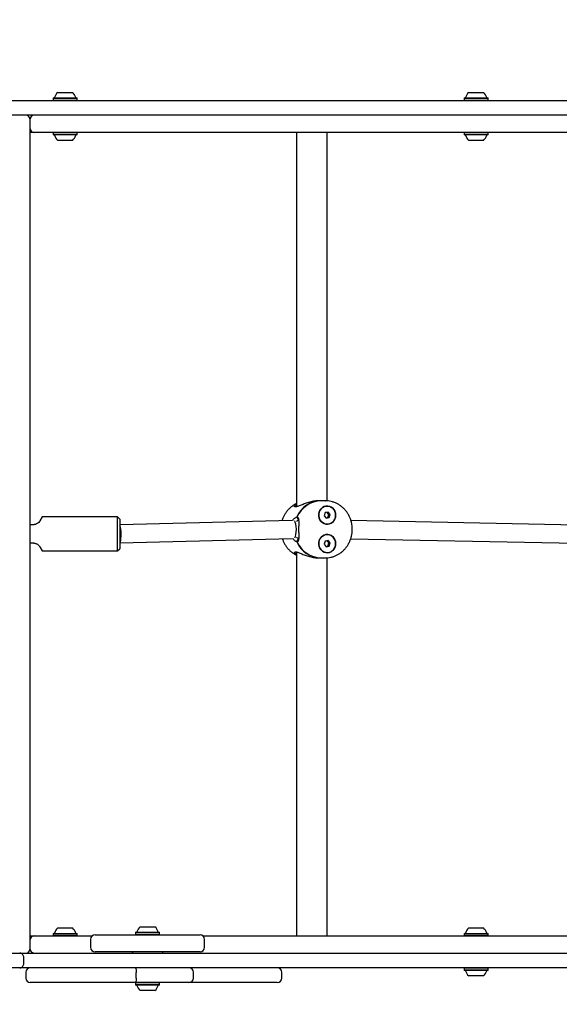
# Model space of a CAD drawing. Units: millimetres. Extents: x 5.9 to 17, y 4.9 to 17.2.
# Drawn here: x 13.9 to 14.4, y 9.5 to 10.4 of the extents above; entities that cross this region are included whole.
import ezdxf

# ---------------------------------------------------------------- set-up
doc = ezdxf.new("R2010")
doc.units = ezdxf.units.MM
doc.styles.add('SLDTEXTSTYLE0', font='TXT', dxfattribs={"width": 0.75})
doc.dimstyles.new('SLDDIMSTYLE1', dxfattribs={"dimtxt": 0.15875, "dimasz": 0.08, "dimexe": 0, "dimexo": 0.0625, "dimgap": 0.039688, "dimtad": 2, "dimdec": 0, "dimlfac": 100, "dimrnd": 1e-09, "dimzin": 12, "dimdsep": 46, "dimtxsty": 'SLDTEXTSTYLE0', "dimblk1": 'DOT', "dimblk2": 'DOT', "dimsah": 1, "dimcen": 0.09, "dimse1": 1, "dimse2": 1, "dimadec": 0, "dimazin": 3, "dimtfac": 1, "dimtdec": 0, "dimtofl": 0, "dimtmove": 0, "dimatfit": 3, "dimldrblk": 'DOT', "dimfxl": 0, "dimfrac": 2, "dimtolj": 1, "dimtzin": 12, "dimarcsym": 0})

# ---------------------------------------------------------------- blocks, each defined once
blk = doc.blocks.new('_Dot')
at = {"color": 0, "linetype": 'ByBlock', "lineweight": -2}
blk.add_line((-0.5, 0), (-1, 0), dxfattribs=at)
at = {"color": 0, "linetype": 'ByBlock', "const_width": 0.5}
blk.add_lwpolyline([(-0.25, 0, 1), (0.25, 0, 1)], format="xyb", close=True, dxfattribs=at)
blk = doc.blocks.new('_D_3')
at = {"color": 7, "linetype": 'Continuous', "lineweight": 18}
blk.add_line((14.96347, 17.00045), (8.82221, 17.00045), dxfattribs=at)
at = {"color": 7, "linetype": 'Continuous', "lineweight": 18, "xscale": 0.08, "yscale": 0.08, "rotation": 180.0000000000004}
blk.add_blockref('_Dot', (8.82221, 17.00045), dxfattribs=at)
at = {"color": 7, "linetype": 'Continuous', "lineweight": 18, "xscale": 0.08, "yscale": 0.08}
blk.add_blockref('_Dot', (14.96347, 17.00045), dxfattribs=at)
at = {"color": 7, "linetype": 'Continuous', "lineweight": 18, "insert": (11.71689, 17.20509), "char_height": 0.15875, "attachment_point": 1, "style": 'SLDTEXTSTYLE0'}
blk.add_mtext('634', dxfattribs=at)

msp = doc.modelspace()

# ---------------------------------------------------------------- linework, layer by layer
at = {"color": 7, "linetype": 'Continuous', "lineweight": 25}
for p, q in [((13.95823, 10.29941), (13.95798, 10.29916)), ((13.95798, 10.29916), (13.95798, 10.29746)), ((13.95798, 10.29916), (13.96817, 10.29916)), ((13.95798, 10.29746), (13.95823, 10.29721)), ((13.95798, 10.29746), (13.96817, 10.29746)), ((13.95823, 10.29941), (13.96818, 10.29941)), ((13.96206, 10.30421), (13.96832, 10.30421)), ((13.96817, 10.29916), (13.97913, 10.29916)), ((13.96817, 10.29746), (13.97913, 10.29746)), ((13.96818, 10.29941), (13.97888, 10.29941)), ((13.96832, 10.30421), (13.97506, 10.30421)), ((13.97913, 10.29916), (13.97888, 10.29941)), ((13.97888, 10.29721), (13.97913, 10.29746)), ((13.97913, 10.29746), (13.97913, 10.29916)), ((14.31871, 10.29941), (14.31846, 10.29916)), ((14.31846, 10.29916), (14.31846, 10.29746)), ((14.31846, 10.29916), (14.32865, 10.29916)), ((14.31846, 10.29746), (14.31871, 10.29721)), ((14.31846, 10.29746), (14.32865, 10.29746)), ((14.31871, 10.29941), (14.32866, 10.29941)), ((14.32254, 10.30421), (14.3288, 10.30421)), ((14.32865, 10.29916), (14.33961, 10.29916)), ((14.32865, 10.29746), (14.33961, 10.29746)), ((14.32866, 10.29941), (14.33936, 10.29941)), ((14.3288, 10.30421), (14.33554, 10.30421)), ((14.33961, 10.29916), (14.33936, 10.29941)), ((14.33936, 10.29721), (14.33961, 10.29746)), ((14.33961, 10.29746), (14.33961, 10.29916)), ((13.79577, 10.29721), (14.82993, 10.29721)), ((14.82993, 10.28421), (13.79577, 10.28421)), ((13.93747, 10.28121), (13.93747, 10.28021)), ((13.93747, 10.28021), (13.93747, 10.27321)), ((13.93747, 10.27321), (13.93747, 9.56021)), ((13.94147, 10.26921), (13.93747, 10.26921)), ((14.65404, 10.26921), (13.94147, 10.26921)), ((13.95823, 10.26921), (13.95798, 10.26896)), ((13.95798, 10.26896), (13.95798, 10.26726)), ((13.96856, 10.26896), (13.95798, 10.26896)), ((13.95798, 10.26726), (13.95823, 10.26701)), ((13.96856, 10.26726), (13.95798, 10.26726)), ((13.96856, 10.26701), (13.95823, 10.26701)), ((13.97913, 10.26896), (13.96856, 10.26896)), ((13.97913, 10.26726), (13.96856, 10.26726)), ((13.97888, 10.26701), (13.96856, 10.26701)), ((13.97913, 10.26896), (13.97888, 10.26921)), ((13.97888, 10.26701), (13.97913, 10.26726)), ((13.97913, 10.26726), (13.97913, 10.26896)), ((14.1714, 10.26921), (14.1714, 9.94074)), ((14.19831, 9.94584), (14.19831, 10.26921)), ((14.31871, 10.26921), (14.31846, 10.26896)), ((14.31846, 10.26896), (14.31846, 10.26726)), ((14.32904, 10.26896), (14.31846, 10.26896)), ((14.31846, 10.26726), (14.31871, 10.26701)), ((14.32904, 10.26726), (14.31846, 10.26726)), ((14.32904, 10.26701), (14.31871, 10.26701)), ((14.33961, 10.26896), (14.32904, 10.26896)), ((14.33961, 10.26726), (14.32904, 10.26726)), ((14.33936, 10.26701), (14.32904, 10.26701)), ((14.33961, 10.26896), (14.33936, 10.26921)), ((14.33936, 10.26701), (14.33961, 10.26726)), ((14.33961, 10.26726), (14.33961, 10.26896)), ((13.96856, 10.26221), (13.96206, 10.26221)), ((13.97506, 10.26221), (13.96856, 10.26221)), ((14.32904, 10.26221), (14.32254, 10.26221)), ((14.33554, 10.26221), (14.32904, 10.26221)), ((14.19263, 9.94591), (14.19038, 9.94591)), ((14.19693, 9.94591), (14.193, 9.94591)), ((14.19693, 9.94591), (14.19712, 9.94591)), ((14.17011, 9.94263), (14.17154, 9.94177)), ((14.19668, 9.93559), (14.1958, 9.93286)), ((14.1993, 9.93614), (14.19668, 9.93559)), ((14.19975, 9.93396), (14.19818, 9.9359)), ((14.20106, 9.93396), (14.1993, 9.93614)), ((13.94851, 9.93196), (13.94649, 9.92846)), ((14.01447, 9.93196), (13.94851, 9.93196)), ((14.01647, 9.92996), (14.01447, 9.93196)), ((14.01447, 9.91696), (14.01447, 9.93196)), ((14.01647, 9.92996), (14.01647, 9.91696)), ((14.16764, 9.92879), (14.01647, 9.92496)), ((14.17175, 9.93177), (14.17223, 9.93128)), ((14.17223, 9.93128), (14.17212, 9.93177)), ((14.17334, 9.92938), (14.17223, 9.93128)), ((14.17223, 9.93128), (14.17361, 9.92891)), ((14.1958, 9.93286), (14.19756, 9.93068)), ((14.19737, 9.93091), (14.19888, 9.93123)), ((14.19756, 9.93068), (14.20019, 9.93123)), ((14.19888, 9.93123), (14.19975, 9.93396)), ((14.19888, 9.93123), (14.20019, 9.93123)), ((14.19975, 9.93396), (14.20106, 9.93396)), ((14.20019, 9.93123), (14.20106, 9.93396)), ((14.41732, 9.92471), (14.21924, 9.92861)), ((13.94043, 9.92496), (13.93747, 9.92496)), ((13.93747, 9.90896), (13.94043, 9.90896)), ((14.01447, 9.90196), (14.01447, 9.91696)), ((14.01647, 9.91696), (14.01647, 9.90396)), ((14.01647, 9.90896), (14.01657, 9.90896)), ((14.01657, 9.90896), (14.16776, 9.91278)), ((14.17223, 9.91054), (14.17175, 9.91005)), ((14.17212, 9.91005), (14.17223, 9.91054)), ((14.17361, 9.91291), (14.17223, 9.91054)), ((14.17223, 9.91054), (14.17334, 9.91244)), ((14.19668, 9.91059), (14.1958, 9.90786)), ((14.1993, 9.91114), (14.19668, 9.91059)), ((14.19975, 9.90896), (14.19818, 9.9109)), ((14.19888, 9.90623), (14.19975, 9.90896)), ((14.20106, 9.90896), (14.1993, 9.91114)), ((14.19975, 9.90896), (14.20106, 9.90896)), ((14.20019, 9.90623), (14.20106, 9.90896)), ((14.21905, 9.91261), (14.41712, 9.90871)), ((13.94649, 9.90546), (13.94851, 9.90196)), ((13.94851, 9.90196), (14.01447, 9.90196)), ((14.01447, 9.90196), (14.01647, 9.90396)), ((14.17154, 9.90005), (14.17011, 9.89918)), ((14.1714, 9.90108), (14.1714, 9.56421)), ((14.1958, 9.90786), (14.19756, 9.90568)), ((14.19737, 9.90591), (14.19888, 9.90623)), ((14.19756, 9.90568), (14.20019, 9.90623)), ((14.19888, 9.90623), (14.20019, 9.90623)), ((14.19038, 9.89591), (14.19263, 9.89591)), ((14.193, 9.89591), (14.19693, 9.89591)), ((14.19831, 9.56421), (14.19831, 9.89598)), ((14.03437, 9.57221), (14.04737, 9.57221)), ((13.93747, 9.56421), (13.94147, 9.56421)), ((13.94147, 9.56421), (13.99223, 9.56421)), ((13.95823, 9.56641), (13.95798, 9.56616)), ((13.95798, 9.56616), (13.95798, 9.56446)), ((13.95798, 9.56616), (13.96415, 9.56616)), ((13.95798, 9.56446), (13.95823, 9.56421)), ((13.95798, 9.56446), (13.96415, 9.56446)), ((13.95823, 9.56641), (13.96426, 9.56641)), ((13.96206, 9.57121), (13.96585, 9.57121)), ((13.96415, 9.56616), (13.97913, 9.56616)), ((13.96415, 9.56446), (13.97913, 9.56446)), ((13.96426, 9.56641), (13.97888, 9.56641)), ((13.96585, 9.57121), (13.97506, 9.57121)), ((13.97913, 9.56616), (13.97888, 9.56641)), ((13.97888, 9.56421), (13.97913, 9.56446)), ((13.97913, 9.56446), (13.97913, 9.56616)), ((13.99487, 9.56521), (13.99536, 9.56521)), ((13.99536, 9.56521), (14.08687, 9.56521)), ((14.03055, 9.56741), (14.0303, 9.56716)), ((14.0303, 9.56716), (14.0303, 9.56546)), ((14.0303, 9.56716), (14.05145, 9.56716)), ((14.0303, 9.56546), (14.03055, 9.56521)), ((14.0303, 9.56546), (14.05145, 9.56546)), ((14.03055, 9.56741), (14.0512, 9.56741)), ((14.05145, 9.56716), (14.0512, 9.56741)), ((14.0512, 9.56521), (14.05145, 9.56546)), ((14.05145, 9.56546), (14.05145, 9.56716)), ((14.08952, 9.56421), (14.86677, 9.56421)), ((14.31871, 9.56641), (14.31846, 9.56616)), ((14.31846, 9.56616), (14.31846, 9.56446)), ((14.31846, 9.56616), (14.32463, 9.56616)), ((14.31846, 9.56446), (14.31871, 9.56421)), ((14.31846, 9.56446), (14.32463, 9.56446)), ((14.31871, 9.56641), (14.32474, 9.56641)), ((14.32254, 9.57121), (14.32633, 9.57121)), ((14.32463, 9.56616), (14.33961, 9.56616)), ((14.32463, 9.56446), (14.33961, 9.56446)), ((14.32474, 9.56641), (14.33936, 9.56641)), ((14.32633, 9.57121), (14.33554, 9.57121)), ((14.33961, 9.56616), (14.33936, 9.56641)), ((14.33936, 9.56421), (14.33961, 9.56446)), ((14.33961, 9.56446), (14.33961, 9.56616)), ((13.93747, 9.56021), (13.93747, 9.55321)), ((13.99087, 9.56121), (13.99087, 9.55421)), ((14.09087, 9.55421), (14.09087, 9.56121)), ((13.92022, 9.54921), (13.92899, 9.54921)), ((13.92899, 9.54921), (13.9575, 9.54921)), ((13.93747, 9.55321), (13.93747, 9.55221)), ((13.9575, 9.54921), (13.95829, 9.54921)), ((13.95829, 9.54921), (13.9724, 9.54921)), ((13.9724, 9.54921), (13.98744, 9.54921)), ((13.98744, 9.54921), (14.01441, 9.54921)), ((13.99536, 9.55021), (13.99487, 9.55021)), ((14.08687, 9.55021), (13.99536, 9.55021)), ((14.01441, 9.54921), (14.02538, 9.54921)), ((14.02538, 9.54921), (14.07937, 9.54921)), ((14.02737, 9.55021), (14.02737, 9.54921)), ((14.02769, 9.55021), (14.02769, 9.54921)), ((14.05437, 9.54921), (14.05437, 9.55021)), ((14.07937, 9.54921), (14.10024, 9.54921)), ((14.10024, 9.54921), (14.13405, 9.54921)), ((14.13405, 9.54921), (14.16542, 9.54921)), ((14.16542, 9.54921), (14.257, 9.54921)), ((14.257, 9.54921), (14.25874, 9.54921)), ((14.25874, 9.54921), (14.35883, 9.54921)), ((14.35883, 9.54921), (14.38893, 9.54921)), ((14.38893, 9.54921), (14.49302, 9.54921)), ((13.93228, 9.54021), (13.93228, 9.54521)), ((13.92899, 9.53621), (13.92022, 9.53621)), ((13.9575, 9.53621), (13.92899, 9.53621)), ((13.93398, 9.53221), (13.93398, 9.52721)), ((13.95829, 9.53621), (13.9575, 9.53621)), ((13.9724, 9.53621), (13.95829, 9.53621)), ((13.98744, 9.53621), (13.9724, 9.53621)), ((14.01441, 9.53621), (13.98744, 9.53621)), ((14.02538, 9.53621), (14.01441, 9.53621)), ((14.07937, 9.53621), (14.02538, 9.53621)), ((14.03099, 9.52721), (14.03099, 9.53221)), ((14.10024, 9.53621), (14.07937, 9.53621)), ((14.08115, 9.52721), (14.08115, 9.53221)), ((14.13405, 9.53621), (14.10024, 9.53621)), ((14.16542, 9.53621), (14.13405, 9.53621)), ((14.15862, 9.52721), (14.15862, 9.53221)), ((14.257, 9.53621), (14.16542, 9.53621)), ((14.25874, 9.53621), (14.257, 9.53621)), ((14.35883, 9.53621), (14.25874, 9.53621)), ((14.31871, 9.53621), (14.31846, 9.53596)), ((14.31846, 9.53596), (14.31846, 9.53426)), ((14.32499, 9.53596), (14.31846, 9.53596)), ((14.31846, 9.53426), (14.31871, 9.53401)), ((14.32499, 9.53426), (14.31846, 9.53426)), ((14.32508, 9.53401), (14.31871, 9.53401)), ((14.32655, 9.52921), (14.32254, 9.52921)), ((14.33961, 9.53596), (14.32499, 9.53596)), ((14.33961, 9.53426), (14.32499, 9.53426)), ((14.33936, 9.53401), (14.32508, 9.53401)), ((14.33554, 9.52921), (14.32655, 9.52921)), ((14.33961, 9.53596), (14.33936, 9.53621)), ((14.33936, 9.53401), (14.33961, 9.53426)), ((14.33961, 9.53426), (14.33961, 9.53596)), ((14.38893, 9.53621), (14.35883, 9.53621)), ((14.49302, 9.53621), (14.38893, 9.53621)), ((13.93871, 9.52321), (13.93798, 9.52321)), ((13.98775, 9.52321), (13.93871, 9.52321)), ((13.99598, 9.52321), (13.98775, 9.52321)), ((13.99921, 9.52321), (13.99598, 9.52321)), ((14.01598, 9.52321), (13.99921, 9.52321)), ((14.02988, 9.52321), (14.01598, 9.52321)), ((14.03531, 9.52321), (14.02988, 9.52321)), ((14.03055, 9.52321), (14.0303, 9.52296)), ((14.0303, 9.52296), (14.0303, 9.52126)), ((14.05145, 9.52296), (14.0303, 9.52296)), ((14.0303, 9.52126), (14.03055, 9.52101)), ((14.05145, 9.52126), (14.0303, 9.52126)), ((14.0512, 9.52101), (14.03055, 9.52101)), ((14.04388, 9.52321), (14.03531, 9.52321)), ((14.05086, 9.52321), (14.04388, 9.52321)), ((14.05987, 9.52321), (14.05086, 9.52321)), ((14.05145, 9.52296), (14.0512, 9.52321)), ((14.0512, 9.52101), (14.05145, 9.52126)), ((14.05145, 9.52126), (14.05145, 9.52296)), ((14.06658, 9.52321), (14.05987, 9.52321)), ((14.07715, 9.52321), (14.06658, 9.52321)), ((14.0905, 9.52321), (14.07715, 9.52321)), ((14.09328, 9.52321), (14.0905, 9.52321)), ((14.10198, 9.52321), (14.09328, 9.52321)), ((14.15431, 9.52321), (14.10198, 9.52321)), ((14.15462, 9.52321), (14.15431, 9.52321)), ((14.04737, 9.51621), (14.03437, 9.51621))]:
    msp.add_line(p, q, dxfattribs=at)
at = {"color": 7, "linetype": 'Continuous', "lineweight": 25, "flags": 128}
for points in [[(14.19142, 9.93601), (14.19106, 9.93433), (14.19105, 9.9326), (14.19139, 9.9309), (14.19205, 9.92933), (14.19301, 9.92795), (14.19423, 9.92682), (14.19564, 9.926), (14.19718, 9.92552), (14.19878, 9.92542), (14.20037, 9.92569), (14.20186, 9.92632), (14.2032, 9.92728), (14.20431, 9.92853), (14.20514, 9.93), (14.20566, 9.93164), (14.20585, 9.93336), (14.20569, 9.93508), (14.20518, 9.93672), (14.20437, 9.93821), (14.20327, 9.93947), (14.20195, 9.94045), (14.20046, 9.9411), (14.19888, 9.94139), (14.19728, 9.94131), (14.19573, 9.94086), (14.19431, 9.94006), (14.19308, 9.93895), (14.1921, 9.93758), (14.19142, 9.93601)], [(14.20585, 9.93341), (14.20568, 9.93169), (14.20516, 9.93005), (14.20434, 9.92857), (14.20323, 9.92731), (14.20191, 9.92634), (14.20042, 9.9257), (14.19883, 9.92542), (14.19723, 9.92551), (14.19569, 9.92598), (14.19427, 9.92679), (14.19305, 9.92791), (14.19208, 9.92928), (14.1914, 9.93085), (14.19106, 9.93254), (14.19106, 9.93427), (14.1914, 9.93596), (14.19208, 9.93753), (14.19305, 9.93891), (14.19427, 9.94003), (14.19569, 9.94084), (14.19723, 9.9413), (14.19883, 9.9414), (14.20042, 9.94112), (14.20191, 9.94048), (14.20323, 9.93951), (14.20434, 9.93825), (14.20516, 9.93677), (14.20568, 9.93513), (14.20585, 9.93341)], [(14.19142, 9.91101), (14.19106, 9.90933), (14.19105, 9.9076), (14.19139, 9.9059), (14.19205, 9.90433), (14.19301, 9.90295), (14.19423, 9.90182), (14.19564, 9.901), (14.19718, 9.90052), (14.19878, 9.90042), (14.20037, 9.90069), (14.20186, 9.90132), (14.2032, 9.90228), (14.20431, 9.90353), (14.20514, 9.905), (14.20566, 9.90664), (14.20585, 9.90836), (14.20569, 9.91008), (14.20518, 9.91172), (14.20437, 9.91321), (14.20327, 9.91447), (14.20195, 9.91545), (14.20046, 9.9161), (14.19888, 9.91639), (14.19728, 9.91631), (14.19573, 9.91586), (14.19431, 9.91506), (14.19308, 9.91395), (14.1921, 9.91258), (14.19142, 9.91101)], [(14.20585, 9.90841), (14.20568, 9.90669), (14.20516, 9.90505), (14.20434, 9.90357), (14.20323, 9.90231), (14.20191, 9.90134), (14.20042, 9.9007), (14.19883, 9.90042), (14.19723, 9.90051), (14.19569, 9.90098), (14.19427, 9.90179), (14.19305, 9.90291), (14.19208, 9.90428), (14.1914, 9.90585), (14.19106, 9.90754), (14.19106, 9.90927), (14.1914, 9.91096), (14.19208, 9.91253), (14.19305, 9.91391), (14.19427, 9.91503), (14.19569, 9.91584), (14.19723, 9.9163), (14.19883, 9.9164), (14.20042, 9.91612), (14.20191, 9.91548), (14.20323, 9.91451), (14.20434, 9.91325), (14.20516, 9.91177), (14.20568, 9.91013), (14.20585, 9.90841)]]:
    msp.add_lwpolyline(points, dxfattribs=at)
at = {"color": 7, "linetype": 'Continuous', "lineweight": 25}
for centre, radius, start, end in [((13.95878, 10.29991), 0.0005, 270, 343.4712), ((13.96856, 10.29701), 0.0097, 132.05852, 163.4712), ((13.96856, 10.29701), 0.0097, 16.5288, 47.94148), ((13.97834, 10.29991), 0.0005, 196.5288, 270), ((14.31926, 10.29991), 0.0005, 270, 343.4712), ((14.32904, 10.29701), 0.0097, 132.05852, 163.4712), ((14.32904, 10.29701), 0.0097, 16.5288, 47.94148), ((14.33882, 10.29991), 0.0005, 196.5288, 270), ((13.93447, 10.28121), 0.003, 0, 90), ((13.94147, 10.28021), 0.004, 90, 180), ((13.94147, 10.27321), 0.004, 180, 270), ((13.95878, 10.26651), 0.0005, 16.53227, 90), ((13.96856, 10.26941), 0.0097, 196.53227, 227.93734), ((13.96856, 10.26941), 0.0097, 312.06266, 343.46773), ((13.97834, 10.26651), 0.0005, 90, 163.46773), ((14.31926, 10.26651), 0.0005, 16.53227, 90), ((14.32904, 10.26941), 0.0097, 196.53227, 227.93734), ((14.32904, 10.26941), 0.0097, 312.06266, 343.46773), ((14.33882, 10.26651), 0.0005, 90, 163.46773), ((14.193, 9.92287), 0.02304, 90.46471, 157.28353), ((14.19345, 9.92276), 0.02315, 91.10919, 157.11641), ((14.193, 9.91895), 0.02304, 202.71647, 269.53529), ((14.19341, 9.919), 0.02309, 202.79295, 268.98146), ((14.04087, 9.56501), 0.0097, 132.05852, 163.4712), ((14.04088, 9.56501), 0.0097, 16.5288, 47.94148), ((13.94147, 9.56021), 0.004, 90, 180), ((13.95878, 9.56691), 0.0005, 270, 343.4712), ((13.96856, 9.56401), 0.0097, 132.05852, 163.4712), ((13.96856, 9.56401), 0.0097, 16.5288, 47.94148), ((13.97834, 9.56691), 0.0005, 196.5288, 270), ((13.99487, 9.56121), 0.004, 90, 180), ((14.03109, 9.56791), 0.0005, 270, 343.4712), ((14.05066, 9.56791), 0.0005, 196.5288, 270), ((14.08687, 9.56121), 0.004, 0, 90), ((14.31926, 9.56691), 0.0005, 270, 343.4712), ((14.32904, 9.56401), 0.0097, 132.05852, 163.4712), ((14.32904, 9.56401), 0.0097, 16.5288, 47.94148), ((14.33882, 9.56691), 0.0005, 196.5288, 270), ((13.93447, 9.55221), 0.003, 270, 0), ((13.94147, 9.55321), 0.004, 180, 270), ((13.99487, 9.55421), 0.004, 180, 270), ((14.08687, 9.55421), 0.004, 270, 0), ((13.93798, 9.53221), 0.004, 90, 180), ((14.07715, 9.53221), 0.004, 0, 90), ((14.15462, 9.53221), 0.004, 0, 90), ((14.31926, 9.53351), 0.0005, 16.53227, 90), ((14.32904, 9.53641), 0.0097, 196.53227, 227.93734), ((14.32904, 9.53641), 0.0097, 312.06266, 343.46773), ((14.33882, 9.53351), 0.0005, 90, 163.46773), ((13.93798, 9.52721), 0.004, 180, 270), ((14.03109, 9.52051), 0.0005, 16.53227, 90), ((14.04087, 9.52341), 0.0097, 196.53227, 227.93734), ((14.04087, 9.52341), 0.0097, 312.06266, 343.46773), ((14.05066, 9.52051), 0.0005, 90, 163.46773), ((14.07715, 9.52721), 0.004, 270, 0), ((14.15462, 9.52721), 0.004, 270, 0)]:
    msp.add_arc(centre, radius, start, end, dxfattribs=at)
for centre, ratio, start_param, end_param in [((14.16924, 9.92082), 0.264854, 3.530682, 5.920276), ((14.01647, 9.91696), 0.148863, 3.13971, 6.281303)]:
    msp.add_ellipse(centre, major_axis=(-0.0001, 0.008), ratio=ratio, start_param=start_param, end_param=end_param, dxfattribs=at)
for points, knots in [([(14.17083, 9.9432), (14.1704, 9.94298), (14.16916, 9.94235), (14.16728, 9.94101), (14.16522, 9.93922), (14.16336, 9.93719), (14.16173, 9.93496), (14.16036, 9.93254), (14.15939, 9.93039), (14.15899, 9.92903), (14.15885, 9.92856)], [0, 0, 0, 0, 0.075583, 0.216204, 0.357182, 0.498578, 0.640424, 0.782728, 0.925471, 1, 1, 1, 1]), ([(14.19038, 9.94591), (14.18971, 9.94589), (14.18836, 9.94586), (14.18554, 9.94548), (14.182, 9.94463), (14.17808, 9.94323), (14.1752, 9.94203), (14.17324, 9.94126), (14.17196, 9.94083), (14.17092, 9.94061), (14.17015, 9.94063), (14.16969, 9.94089), (14.16945, 9.9415), (14.16984, 9.94218), (14.17011, 9.94263)], [0, 0, 0, 0, 0.062464, 0.126379, 0.253548, 0.37964, 0.50433, 0.566373, 0.62825, 0.689884, 0.751428, 0.813048, 0.875052, 1, 1, 1, 1]), ([(14.17011, 9.94263), (14.17038, 9.94299), (14.17066, 9.94336), (14.17137, 9.94342), (14.1714, 9.94343)], [0, 0, 0, 0, 0.956543, 1, 1, 1, 1]), ([(14.2204, 9.92091), (14.22039, 9.92144), (14.22037, 9.92291), (14.22009, 9.92531), (14.21948, 9.92806), (14.21857, 9.93073), (14.2174, 9.93326), (14.21596, 9.93565), (14.21428, 9.93784), (14.21237, 9.93981), (14.21027, 9.94155), (14.208, 9.94302), (14.20559, 9.9442), (14.20307, 9.9451), (14.20048, 9.94566), (14.19848, 9.94592), (14.19736, 9.94588), (14.19712, 9.94588)], [0, 0, 0, 0, 0.040961, 0.113573, 0.186222, 0.258864, 0.331479, 0.404046, 0.476543, 0.548945, 0.621233, 0.693391, 0.765409, 0.837288, 0.909039, 0.980685, 1, 1, 1, 1]), ([(14.1714, 9.9415), (14.17132, 9.94137), (14.17113, 9.94105), (14.17113, 9.94079), (14.17112, 9.94064)], [0, 0, 0, 0, 0.415277, 1, 1, 1, 1]), ([(13.94649, 9.92846), (13.94618, 9.92798), (13.94551, 9.92698), (13.94375, 9.92566), (13.9419, 9.92503), (13.9408, 9.92498), (13.94043, 9.92496)], [0, 0, 0, 0, 0.281899, 0.595869, 0.862769, 1, 1, 1, 1]), ([(14.16816, 9.92864), (14.16842, 9.92903), (14.16899, 9.92987), (14.16994, 9.93082), (14.17092, 9.93154), (14.17147, 9.93169), (14.17175, 9.93177)], [0, 0, 0, 0, 0.220532, 0.484232, 0.742385, 1, 1, 1, 1]), ([(14.17361, 9.92891), (14.17339, 9.92887), (14.17296, 9.9288), (14.1722, 9.92842), (14.17169, 9.92787), (14.17147, 9.92763)], [0, 0, 0, 0, 0.360449, 0.721295, 1, 1, 1, 1]), ([(14.17212, 9.93177), (14.17233, 9.93169), (14.17274, 9.93154), (14.17311, 9.93082), (14.17333, 9.92979), (14.17343, 9.92844), (14.17344, 9.92683), (14.17342, 9.925), (14.17339, 9.923), (14.17337, 9.92091), (14.17339, 9.91883), (14.17342, 9.91682), (14.17344, 9.91499), (14.17342, 9.91337), (14.17333, 9.91203), (14.17311, 9.91099), (14.17274, 9.91028), (14.17233, 9.91013), (14.17212, 9.91005)], [0, 0, 0, 0, 0.05976, 0.120353, 0.181556, 0.243781, 0.306912, 0.370507, 0.435022, 0.499745, 0.564807, 0.629267, 0.69324, 0.756491, 0.818498, 0.879901, 0.940014, 1, 1, 1, 1]), ([(14.19697, 9.89594), (14.19765, 9.89595), (14.19922, 9.89596), (14.20163, 9.89637), (14.20419, 9.89708), (14.20665, 9.89809), (14.20899, 9.8994), (14.21118, 9.90097), (14.21319, 9.9028), (14.21499, 9.90486), (14.21657, 9.90712), (14.2179, 9.90955), (14.21897, 9.91213), (14.21975, 9.91483), (14.22024, 9.91755), (14.22039, 9.91959), (14.2204, 9.9207), (14.2204, 9.92091)], [0, 0, 0, 0, 0.055193, 0.126433, 0.197671, 0.268948, 0.340298, 0.411749, 0.483319, 0.555015, 0.626836, 0.698776, 0.770822, 0.84296, 0.915174, 0.983708, 1, 1, 1, 1]), ([(13.94043, 9.90896), (13.94062, 9.90895), (13.941, 9.90895), (13.9417, 9.90886), (13.94252, 9.90866), (13.94343, 9.90831), (13.94426, 9.90784), (13.945, 9.90729), (13.94563, 9.90666), (13.94613, 9.90604), (13.94638, 9.90564), (13.94649, 9.90546)], [0, 0, 0, 0, 0.069291, 0.139224, 0.2598, 0.383811, 0.505653, 0.630724, 0.758753, 0.889701, 1, 1, 1, 1]), ([(14.15907, 9.91256), (14.15929, 9.91192), (14.15982, 9.91039), (14.16098, 9.90811), (14.1625, 9.90574), (14.16427, 9.90358), (14.16626, 9.90164), (14.16844, 9.89994), (14.17002, 9.89904), (14.1708, 9.89859)], [0, 0, 0, 0, 0.107713, 0.257553, 0.407204, 0.55657, 0.70556, 0.854099, 1, 1, 1, 1]), ([(14.17175, 9.91005), (14.17147, 9.91013), (14.17092, 9.91027), (14.16994, 9.911), (14.16904, 9.9119), (14.16851, 9.91266), (14.1683, 9.91298)], [0, 0, 0, 0, 0.267266, 0.538255, 0.811976, 1, 1, 1, 1]), ([(14.17156, 9.91409), (14.17175, 9.91389), (14.17222, 9.91338), (14.17296, 9.91302), (14.17339, 9.91295), (14.17361, 9.91291)], [0, 0, 0, 0, 0.246051, 0.624028, 1, 1, 1, 1]), ([(14.17011, 9.89918), (14.16995, 9.89941), (14.16965, 9.89987), (14.16953, 9.90046), (14.16968, 9.90092), (14.17014, 9.90118), (14.17089, 9.90121), (14.17192, 9.90099), (14.17319, 9.90057), (14.17515, 9.89981), (14.17802, 9.89861), (14.18193, 9.89722), (14.18547, 9.89634), (14.18827, 9.89599), (14.18969, 9.89588), (14.19036, 9.89591), (14.19038, 9.89591)], [0, 0, 0, 0, 0.0623554, 0.1242274, 0.1860591, 0.2470482, 0.3086378, 0.3699036, 0.4318281, 0.4937955, 0.6185778, 0.744419, 0.8710672, 0.9344896, 0.9984276, 1, 1, 1, 1]), ([(14.17112, 9.90118), (14.17112, 9.90103), (14.17113, 9.90076), (14.17132, 9.90045), (14.1714, 9.90032)], [0, 0, 0, 0, 0.590137, 1, 1, 1, 1]), ([(14.1714, 9.89839), (14.17137, 9.8984), (14.17066, 9.89845), (14.17038, 9.89883), (14.17011, 9.89918)], [0, 0, 0, 0, 0.0432674, 1, 1, 1, 1]), ([(13.93228, 9.54521), (13.93224, 9.54566), (13.93217, 9.54656), (13.9316, 9.54775), (13.93077, 9.54866), (13.92985, 9.54912), (13.92924, 9.54921), (13.929, 9.54921), (13.92899, 9.54921)], [0, 0, 0, 0, 0.21457, 0.429138, 0.643747, 0.858442, 0.991642, 1, 1, 1, 1]), ([(13.92899, 9.53621), (13.929, 9.53621), (13.92924, 9.53621), (13.92985, 9.5363), (13.93077, 9.53675), (13.9316, 9.53766), (13.93217, 9.53886), (13.93224, 9.53976), (13.93228, 9.54021)], [0, 0, 0, 0, 0.008358, 0.141558, 0.356253, 0.570862, 0.78543, 1, 1, 1, 1]), ([(14.02988, 9.53621), (14.02989, 9.53621), (14.02997, 9.53621), (14.03018, 9.53612), (14.03048, 9.53567), (14.03076, 9.53476), (14.03095, 9.53356), (14.03098, 9.53266), (14.03099, 9.53221)], [0, 0, 0, 0, 0.013048, 0.141325, 0.356002, 0.57067, 0.785335, 1, 1, 1, 1]), ([(14.03099, 9.52721), (14.03098, 9.52676), (14.03095, 9.52586), (14.03076, 9.52466), (14.03048, 9.52375), (14.03018, 9.5233), (14.02997, 9.52321), (14.02989, 9.52321), (14.02988, 9.52321)], [0, 0, 0, 0, 0.2146649, 0.4293297, 0.6439979, 0.858675, 0.9869522, 1, 1, 1, 1])]:
    msp.add_open_spline(points, degree=3, knots=knots, dxfattribs=at)

# ---------------------------------------------------------------- dimensions: what is measured, and where the dimension line sits
at = {"color": 7, "linetype": 'Continuous', "lineweight": 18}
dim = msp.add_linear_dim(base=(14.96347, 17.00045), p1=(8.82221, 15.15492), p2=(14.96347, 9.50421), text='634', dimstyle='SLDDIMSTYLE1', dxfattribs=at)
dim.commit()
dim.dimension.update_dxf_attribs({"geometry": '_D_3', "text_midpoint": (11.89284, 17.00045), "dimtype": 160})

doc.saveas('drawing.dxf')
